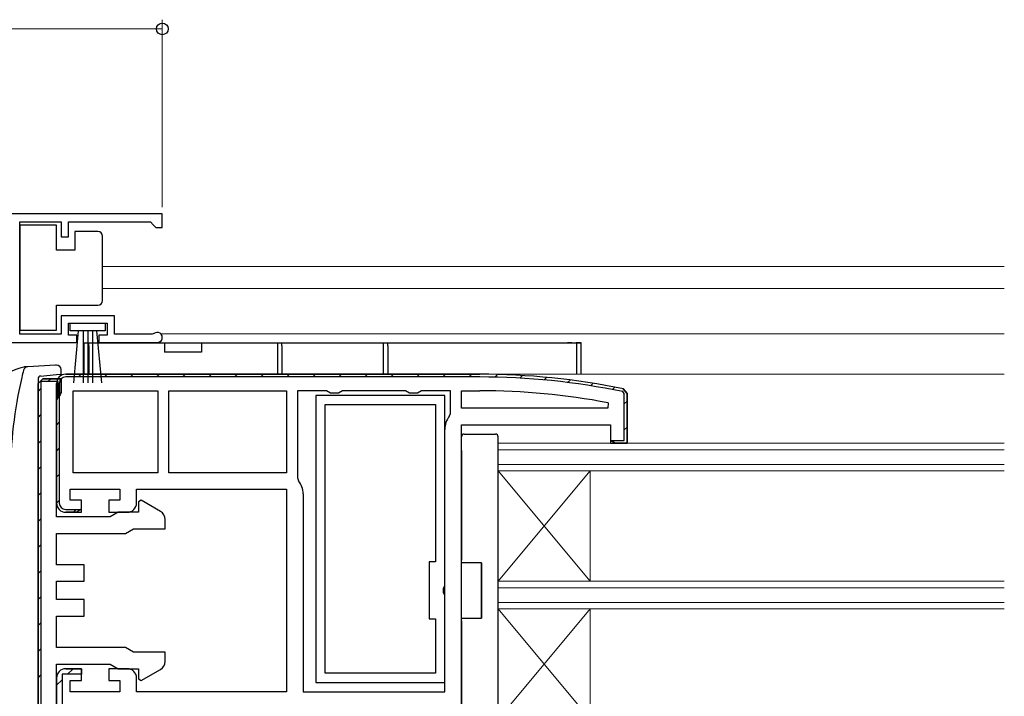
# Model space of a CAD drawing. Extents: x 0 to 1386, y 0 to 2241.
# Drawn here: x 843 to 950, y 486 to 560 of the extents above; entities that cross this region are included whole.
import ezdxf

# ---------------------------------------------------------------- set-up
doc = ezdxf.new("R2010")
doc.units = 0
for name, color, linetype, lineweight in [('YKK_11', 7, 'CONTINUOUS', 30), ('YKK_12', 2, 'CONTINUOUS', 13), ('YKK_13', 4, 'CONTINUOUS', 30), ('YKK_D', 6, 'CONTINUOUS', 13)]:
    doc.layers.add(name, color=color, linetype=linetype, lineweight=lineweight)

msp = doc.modelspace()

# ---------------------------------------------------------------- linework, layer by layer
at = {"layer": 'YKK_11', "linetype": 'ByBlock', "lineweight": -2, "ltscale": 0.5}
for p, q in [((858.49, 538.75), (824.49, 538.75)), ((858.49, 538.75), (824.49, 538.75)), ((858.49, 537.25), (858.49, 538.75)), ((842.99, 525.65), (842.99, 537.85)), ((842.99, 537.85), (847.49, 537.85)), ((847.49, 537.85), (847.49, 536.25)), ((848.29, 536.25), (848.29, 537.85)), ((848.29, 537.85), (857.19, 537.85)), ((857.19, 537.85), (857.49, 537.55)), ((857.49, 537.55), (857.79, 537.25)), ((857.79, 537.25), (858.49, 537.25)), ((847.49, 536.25), (848.29, 536.25)), ((853.29, 527.65), (847.49, 527.65)), ((847.49, 527.65), (847.49, 525.65)), ((853.29, 525.65), (853.29, 527.65)), ((848.29, 525.55), (848.29, 526.85)), ((848.29, 526.85), (852.49, 526.85)), ((852.49, 526.85), (852.49, 525.55)), ((847.49, 525.65), (842.99, 525.65)), ((849.19, 525.55), (848.29, 525.55)), ((849.19, 524.75), (849.19, 525.55)), ((852.49, 525.55), (851.59, 525.55)), ((851.59, 525.55), (851.59, 524.75)), ((857.39, 525.65), (853.29, 525.65)), ((857.59, 525.72), (857.39, 525.65)), ((824.49, 524.75), (849.19, 524.75)), ((851.59, 524.75), (857.94, 524.75)), ((847.99, 521.3), (892.99, 521.3)), ((892.99, 521.3), (847.99, 521.3)), ((848.79, 510.6), (848.79, 519.5)), ((848.79, 519.5), (857.99, 519.5)), ((857.99, 519.5), (857.99, 510.6)), ((859.19, 510.6), (859.19, 519.5)), ((859.19, 519.5), (871.99, 519.5)), ((871.99, 519.5), (871.99, 510.6)), ((876.33, 519.5), (873.19, 519.5)), ((873.19, 519.5), (873.19, 510.03)), ((876.76, 519.25), (876.33, 519.5)), ((877.62, 519.25), (876.76, 519.25)), ((878.06, 519.5), (877.62, 519.25)), ((884.93, 519.5), (878.06, 519.5)), ((885.36, 519.25), (884.93, 519.5)), ((886.22, 519.25), (885.36, 519.25)), ((886.66, 519.5), (886.22, 519.25)), ((889.79, 519.5), (886.66, 519.5)), ((889.79, 517.03), (889.79, 519.5)), ((890.99, 517.6), (890.99, 519.5)), ((890.99, 519.5), (892.99, 519.5)), ((906.94, 518.19), (906.89, 517.6)), ((889.68, 516.72), (889.79, 517.03)), ((906.89, 517.6), (890.99, 517.6)), ((906.89, 517.6), (890.99, 517.6)), ((889.19, 486.8), (889.19, 515.3)), ((889.19, 486.8), (889.19, 515.3)), ((857.99, 510.6), (848.79, 510.6)), ((857.99, 510.6), (848.79, 510.6)), ((871.99, 510.6), (859.19, 510.6)), ((871.99, 510.6), (859.19, 510.6)), ((873.19, 510.03), (873.3, 509.72)), ((873.79, 508.3), (873.79, 486.8)), ((847.99, 489.3), (849.69, 489.3)), ((849.69, 489.3), (849.69, 488.7)), ((846.99, 475.3), (846.99, 488.3)), ((846.99, 488.3), (846.99, 475.3)), ((849.69, 488.7), (847.59, 488.7)), ((847.59, 488.7), (847.59, 474.9)), ((873.79, 486.8), (889.19, 486.8))]:
    msp.add_line(p, q, dxfattribs=at)
at = {"layer": 'YKK_11', "linetype": 'ByBlock', "lineweight": 30, "ltscale": 0.5}
for p, q in [((892.99, 521.3), (847.99, 521.3)), ((845.49, 520.8), (844.99, 520.3)), ((844.99, 520.3), (845.49, 520.8)), ((844.99, 520.3), (845.49, 520.8)), ((844.99, 520.3), (844.99, 462.8)), ((844.99, 462.8), (844.99, 520.3)), ((847.19, 520.5), (845.29, 520.5)), ((845.29, 520.5), (845.29, 463.1)), ((847.49, 520.8), (845.49, 520.8)), ((845.49, 520.8), (847.49, 520.8)), ((846.99, 520.3), (846.99, 507.3)), ((846.99, 507.3), (846.99, 520.3)), ((847.19, 518.83), (847.19, 520.5)), ((847.29, 520.3), (847.29, 507.3)), ((847.49, 519.3), (847.49, 520.8)), ((847.49, 520.8), (847.49, 519.3)), ((892.99, 521), (847.99, 521)), ((847.24, 518.87), (847.49, 519.3)), ((847.49, 519.3), (847.24, 518.87)), ((908.69, 519.21), (908.53, 519.41)), ((908.99, 519.21), (908.59, 519.7)), ((908.59, 519.7), (908.99, 519.21)), ((908.69, 514.1), (908.69, 519.21)), ((908.99, 513.8), (908.99, 519.21)), ((908.99, 519.21), (908.99, 513.8)), ((846.99, 518.43), (847.24, 518.87)), ((846.99, 505.8), (846.99, 518.43)), ((847.24, 518.87), (847.19, 518.83)), ((890.99, 481.5), (890.99, 515.8)), ((890.99, 515.8), (907.19, 515.8)), ((907.19, 515.8), (907.19, 513.8)), ((907.19, 513.8), (908.99, 513.8)), ((907.69, 513.8), (907.23, 514.1)), ((907.23, 514.1), (908.69, 514.1)), ((908.99, 513.8), (907.69, 513.8)), ((848.49, 507.6), (848.49, 508.8)), ((848.49, 508.8), (853.89, 508.8)), ((853.89, 508.8), (853.89, 507.6)), ((855.69, 507.3), (855.69, 508.8)), ((855.69, 508.8), (871.99, 508.8)), ((871.99, 508.8), (871.99, 486.8)), ((849.69, 507.6), (848.49, 507.6)), ((849.69, 506.3), (849.69, 507.6)), ((853.89, 507.6), (852.69, 507.6)), ((852.69, 507.6), (852.69, 506.3)), ((856.19, 507.6), (855.89, 507.42)), ((855.89, 507.42), (855.89, 506.3)), ((858.29, 506.38), (856.19, 507.6)), ((847.99, 506.6), (849.65, 506.6)), ((847.99, 506.3), (849.69, 506.3)), ((849.19, 506.3), (847.99, 506.3)), ((849.65, 506.6), (849.19, 506.3)), ((852.69, 506.3), (854.69, 506.3)), ((853.69, 506.3), (853.26, 506.05)), ((855.89, 506.3), (853.69, 506.3)), ((852.83, 505.8), (846.99, 505.8)), ((853.26, 506.05), (852.83, 505.8)), ((858.79, 504.5), (858.79, 505.52)), ((846.99, 500.6), (846.99, 504)), ((846.99, 504), (854.49, 504)), ((854.49, 504), (854.92, 504.25)), ((854.92, 504.25), (855.36, 504.5)), ((855.36, 504.5), (858.79, 504.5)), ((849.99, 500.6), (846.99, 500.6)), ((849.99, 498.8), (849.99, 500.6)), ((846.99, 496.8), (846.99, 498.8)), ((846.99, 498.8), (849.99, 498.8)), ((849.99, 496.8), (846.99, 496.8)), ((849.99, 495), (849.99, 496.8)), ((846.99, 491.6), (846.99, 495)), ((846.99, 495), (849.99, 495)), ((854.49, 491.6), (846.99, 491.6)), ((854.92, 491.35), (854.49, 491.6)), ((855.36, 491.1), (854.92, 491.35)), ((858.79, 491.1), (855.36, 491.1)), ((858.79, 490.08), (858.79, 491.1)), ((846.99, 473.8), (846.99, 489.8)), ((846.99, 489.8), (852.83, 489.8)), ((849.69, 489.3), (847.99, 489.3)), ((849.69, 488), (849.69, 489.3)), ((854.69, 489.3), (852.69, 489.3)), ((852.69, 489.3), (852.69, 488)), ((852.83, 489.8), (853.26, 489.55)), ((853.26, 489.55), (853.69, 489.3)), ((853.69, 489.3), (855.89, 489.3)), ((855.89, 489.3), (855.89, 488.18)), ((856.19, 488), (858.29, 489.22)), ((846.99, 475.3), (846.99, 488.3)), ((846.99, 488.3), (846.99, 475.3)), ((848.49, 486.8), (848.49, 488)), ((848.49, 488), (849.69, 488)), ((852.69, 488), (853.89, 488)), ((853.89, 488), (853.89, 486.8)), ((855.69, 486.8), (855.69, 488.3)), ((855.89, 488.18), (856.19, 488)), ((853.89, 486.8), (848.49, 486.8)), ((871.99, 486.8), (855.69, 486.8))]:
    msp.add_line(p, q, dxfattribs=at)
at = {"layer": 'YKK_11', "linetype": 'Continuous', "lineweight": 13}
for p, q in [((849.38, 521), (849.68, 521.3)), ((852.21, 521), (852.51, 521.3)), ((855.04, 521), (855.34, 521.3)), ((857.87, 521), (858.17, 521.3)), ((860.7, 521), (861, 521.3)), ((863.53, 521), (863.83, 521.3)), ((866.35, 521), (866.65, 521.3)), ((869.18, 521), (869.48, 521.3)), ((872.01, 521), (872.31, 521.3)), ((874.84, 521), (875.14, 521.3)), ((877.67, 521), (877.97, 521.3)), ((880.5, 521), (880.8, 521.3)), ((883.33, 521), (883.63, 521.3)), ((886.15, 521), (886.45, 521.3)), ((888.98, 521), (889.28, 521.3)), ((891.81, 521), (892.11, 521.3)), ((894.62, 520.98), (894.92, 521.28)), ((897.34, 520.88), (897.63, 521.16)), ((846.06, 520.5), (846.36, 520.8)), ((899.98, 520.68), (900.25, 520.96)), ((902.53, 520.4), (902.8, 520.67)), ((905.01, 520.05), (905.27, 520.31)), ((844.99, 519.44), (845.29, 519.74)), ((847.27, 518.88), (847.41, 519.02)), ((907.41, 519.63), (907.67, 519.89)), ((846.99, 518.61), (847.29, 518.91)), ((908.69, 518.08), (908.99, 518.38)), ((844.99, 516.61), (845.29, 516.91)), ((846.99, 515.78), (847.29, 516.08)), ((908.69, 515.25), (908.99, 515.55)), ((844.99, 513.78), (845.29, 514.08)), ((907.36, 513.92), (907.54, 514.1)), ((846.99, 512.95), (847.29, 513.25)), ((844.99, 510.95), (845.29, 511.25)), ((846.99, 510.12), (847.29, 510.42)), ((844.99, 508.12), (845.29, 508.42)), ((846.99, 507.29), (847.29, 507.59)), ((848.83, 506.3), (849.13, 506.6)), ((844.99, 505.29), (845.29, 505.59)), ((844.99, 502.46), (845.29, 502.76)), ((844.99, 499.64), (845.29, 499.94)), ((844.99, 496.81), (845.29, 497.11)), ((844.99, 493.98), (845.29, 494.28)), ((844.99, 491.15), (845.29, 491.45)), ((848.2, 488.7), (848.8, 489.3)), ((844.99, 488.32), (845.29, 488.62)), ((846.99, 487.49), (847.59, 488.09))]:
    msp.add_line(p, q, dxfattribs=at)
at = {"layer": 'YKK_11'}
for p, q in [((875.19, 519), (875.19, 487.8)), ((889.19, 519), (875.19, 519)), ((889.19, 498.32), (889.19, 519)), ((876.19, 488.8), (876.19, 518)), ((876.19, 488.8), (876.19, 518)), ((876.19, 518), (888.19, 518)), ((888.19, 518), (888.19, 500.9)), ((888.19, 500.9), (887.49, 500.9)), ((887.49, 500.9), (887.49, 494.7)), ((889.04, 498.06), (889.19, 498.32)), ((889.04, 497.54), (889.04, 498.06)), ((889.19, 497.28), (889.04, 497.54)), ((889.19, 487.8), (889.19, 497.28)), ((887.49, 494.7), (888.19, 494.7)), ((888.19, 494.7), (888.19, 488.8)), ((888.19, 488.8), (876.19, 488.8)), ((875.19, 487.8), (889.19, 487.8))]:
    msp.add_line(p, q, dxfattribs=at)
at = {"layer": 'YKK_11', "linetype": 'ByBlock', "lineweight": -2, "ltscale": 0.5}
for centre, radius, start, end in [((857.94, 525.3), 0.55, 269.9999, 130.1193), ((892.99, 444.3), 75.2, 79.3094, 89.9999), ((891.49, 515.3), 2.3, 141.7867, 179.9999), ((871.49, 508.3), 2.3, 359.9999, 38.2131), ((847.99, 488.3), 1, 89.9999, 179.9999)]:
    msp.add_arc(centre, radius, start, end, dxfattribs=at)
at = {"layer": 'YKK_11', "linetype": 'ByBlock', "lineweight": 30, "ltscale": 0.5}
for centre, radius, start, end in [((847.99, 520.3), 1, 89.9999, 179.9999), ((847.99, 520.3), 1, 89.9999, 179.9999), ((892.99, 444.3), 77, 78.31, 89.9999), ((892.99, 444.3), 77, 78.31, 89.9999), ((892.99, 444.3), 77, 78.31, 89.9999), ((847.99, 520.3), 0.7, 89.9999, 179.9999), ((892.99, 444.3), 76.7, 78.31, 89.9999), ((847.99, 507.3), 1, 179.9999, 269.9999), ((847.99, 507.3), 1, 179.9999, 269.9999), ((847.99, 507.3), 0.7, 179.9999, 269.9999), ((854.69, 507.3), 1, 269.9999, 359.9999), ((857.79, 505.52), 1, 359.9999, 59.9999), ((857.79, 490.08), 1, 299.9999, 359.9999), ((847.99, 488.3), 1, 89.9999, 179.9999), ((847.99, 488.3), 1, 89.9999, 179.9999), ((854.69, 488.3), 1, 359.9999, 89.9999)]:
    msp.add_arc(centre, radius, start, end, dxfattribs=at)
at = {"layer": 'YKK_12'}
for p, q in [((949.99, 533), (851.99, 533)), ((949.99, 530.6), (851.99, 530.6)), ((949.99, 525.7), (858.32, 525.7)), ((949.99, 521.3), (892.99, 521.3)), ((894.99, 480.8), (894.99, 513.8)), ((949.99, 513.8), (894.99, 513.8)), ((949.99, 513.1), (894.99, 513.1)), ((949.99, 511.5), (894.99, 511.5)), ((904.99, 510.8), (894.99, 498.8)), ((894.99, 510.8), (904.99, 498.8)), ((949.99, 510.8), (894.99, 510.8)), ((904.99, 498.8), (904.99, 510.8)), ((949.99, 498.8), (894.99, 498.8)), ((949.99, 498.1), (894.99, 498.1)), ((949.99, 496.5), (894.99, 496.5)), ((904.99, 495.8), (894.99, 483.8)), ((894.99, 495.8), (904.99, 483.8)), ((949.99, 495.8), (894.99, 495.8)), ((904.99, 483.8), (904.99, 495.8))]:
    msp.add_line(p, q, dxfattribs=at)
at = {"layer": 'YKK_13', "linetype": 'Continuous', "ltscale": 0.5}
for p, q in [((846.99, 537.5), (842.99, 537.5)), ((842.99, 537.5), (842.99, 526.1)), ((846.99, 534.8), (846.99, 537.5)), ((848.99, 536.8), (848.99, 534.8)), ((851.49, 536.8), (848.99, 536.8)), ((851.99, 535.8), (851.99, 536.3)), ((851.99, 529.8), (851.99, 535.8)), ((848.99, 534.8), (846.99, 534.8)), ((851.99, 529.3), (851.99, 529.8)), ((846.99, 526.1), (846.99, 528.8)), ((846.99, 528.8), (851.49, 528.8)), ((848.49, 526), (848.49, 526.85)), ((848.49, 526.85), (852.29, 526.85)), ((852.29, 526.85), (852.29, 526)), ((842.99, 526.1), (846.99, 526.1)), ((852.29, 526), (848.49, 526)), ((848.86, 520.37), (849.39, 526)), ((849.89, 526), (849.89, 520.35)), ((850.39, 526), (850.39, 520.35)), ((850.89, 526), (850.89, 520.35)), ((851.93, 520.37), (851.39, 526))]:
    msp.add_line(p, q, dxfattribs=at)
at = {"layer": 'YKK_13', "linetype": 'Continuous'}
for p, q in [((849.99, 521.3), (849.99, 524.7)), ((849.99, 524.7), (903.99, 524.7)), ((850.49, 524.4), (850.49, 521.3)), ((858.74, 524.7), (858.74, 523.7)), ((862.74, 524.7), (862.74, 523.7)), ((870.99, 524.4), (870.99, 521.3)), ((871.49, 524.4), (871.49, 521.3)), ((882.49, 524.4), (882.49, 521.3)), ((882.99, 524.4), (882.99, 521.3)), ((883.23, 524.7), (883.73, 524.7)), ((903.01, 524.7), (902.51, 524.7)), ((903.01, 524.7), (903.48, 524.7)), ((903.99, 524.7), (903.48, 524.7)), ((903.49, 524.4), (903.49, 521.3)), ((903.99, 521.3), (903.99, 524.7)), ((862.74, 523.7), (858.74, 523.7)), ((846.89, 522.3), (843.86, 522.11)), ((846.99, 522.3), (846.89, 522.3)), ((843.86, 522.11), (843.54, 522.09)), ((845.27, 521.1), (846.99, 521.26)), ((846.99, 521.26), (847.49, 521.3)), ((847.49, 521.3), (847.49, 521.8)), ((847.49, 521.3), (847.49, 521.17)), ((844.99, 520.81), (844.99, 462.78)), ((891.29, 514.8), (894.58, 514.8)), ((894.58, 514.8), (894.66, 514.8)), ((894.66, 514.8), (894.69, 514.8)), ((890.99, 513), (890.99, 514.5)), ((894.99, 514.47), (894.99, 514.5)), ((894.99, 481.13), (894.99, 514.47)), ((890.99, 513), (890.99, 501.1)), ((890.99, 500.8), (890.99, 501.1)), ((893.19, 500.8), (890.99, 500.8)), ((893.19, 494.8), (893.19, 500.8)), ((890.99, 494.8), (893.19, 494.8)), ((890.99, 494.5), (890.99, 494.8)), ((890.99, 494.5), (890.99, 482.6))]:
    msp.add_line(p, q, dxfattribs=at)
at = {"layer": 'YKK_13'}
msp.add_line((893.19, 500.8), (893.19, 494.8), dxfattribs=at)
at = {"layer": 'YKK_13', "linetype": 'Continuous', "ltscale": 0.5}
for centre, start, end in [((851.49, 536.3), 359.9999, 89.9999), ((851.49, 529.3), 269.9999, 359.9998)]:
    msp.add_arc(centre, 0.5, start, end, dxfattribs=at)
at = {"layer": 'YKK_13', "linetype": 'Continuous'}
for centre, radius, start, end in [((846.99, 521.8), 0.5, 359.9999, 89.9999), ((846.38, 510.96), 11.5, 104.8049, 141.07), ((889.09, 510.3), 47.1, 165.9473, 166.9305), ((843.89, 521.61), 0.5, 93.4999, 165.9473), ((843.57, 521.6), 0.5, 93.4999, 104.8049), ((845.29, 520.81), 0.3, 94.9999, 179.9999), ((889.09, 510.3), 47.1, 166.9305, 179.9999), ((891.29, 514.5), 0.3, 89.9999, 179.9999), ((894.69, 514.5), 0.3, 359.9999, 89.9999)]:
    msp.add_arc(centre, radius, start, end, dxfattribs=at)
at = {"layer": 'YKK_13', "linetype": 'Continuous', "extrusion": (0, 0, -1)}
for centre, ratio, start_param, end_param in [((850.5, 524.4), 0.033333, 4.712389, 6.283185), ((870.99, 524.4), 0.016667, 0, 1.570796), ((871.5, 524.4), 0.016667, 4.712389, 6.283185), ((882.49, 524.4), 0.016667, 0, 1.570796), ((883, 524.4), 0.016667, 4.712389, 6.283185), ((903.48, 524.4), 0.033333, 0, 1.570796)]:
    msp.add_ellipse(centre, major_axis=(0, 0.3), ratio=ratio, start_param=start_param, end_param=end_param, dxfattribs=at)
at = {"layer": 'YKK_D'}
for p, q in [((858.49, 539.45), (858.49, 559.83)), ((858.49, 558.83), (693, 558.83))]:
    msp.add_line(p, q, dxfattribs=at)
at = {"layer": 'YKK_D', "linetype": 'ByBlock', "lineweight": -2}
msp.add_circle((858.49, 558.83), 0.637, dxfattribs=at)

doc.saveas('drawing.dxf')
